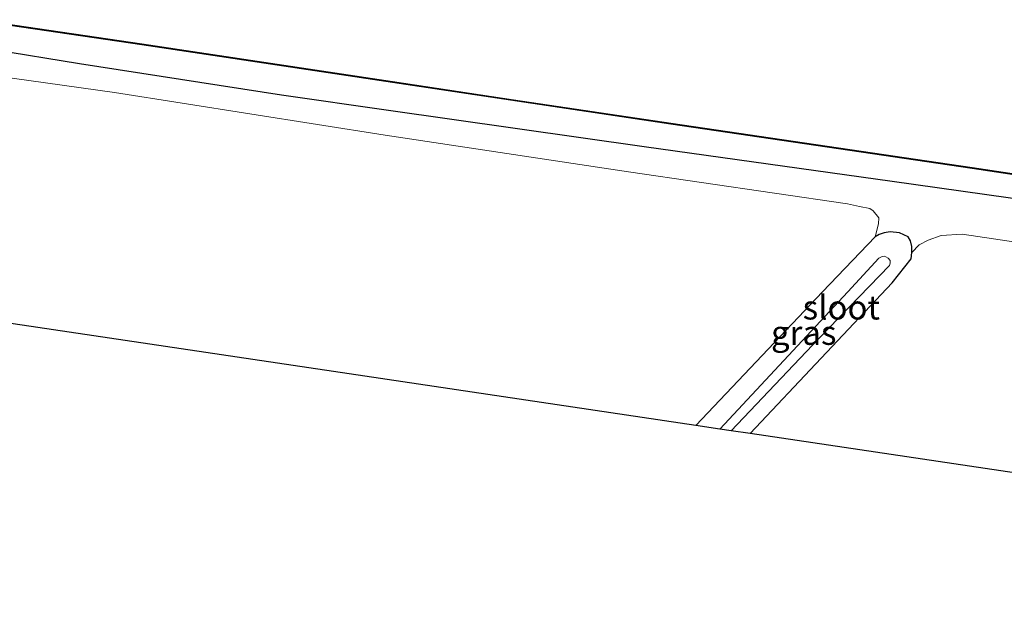
# Model space of a CAD drawing. Units: metres. Extents: x 248535 to 250008, y 607160 to 609576.
# Drawn here: x 249673 to 249775, y 607178 to 607240 of the extents above; entities that cross this region are included whole.
import ezdxf
from ezdxf.enums import TextEntityAlignment as Align

# ---------------------------------------------------------------- set-up
doc = ezdxf.new("R2010")
doc.units = ezdxf.units.M
for name, color, linetype in [('B-ME-GW-INSTEEKWATERGANG-L-B1', 10, 'Continuous'), ('B-ME-KG-KADASTRAAL-OPNAMEDTMGRENS-L-B1', 10, 'Continuous'), ('B-ME-OB-BESCHOEIING-GV-B6', 10, 'Continuous')]:
    doc.layers.add(name, color=color, linetype=linetype)
for name, color, linetype, lineweight in [('B-ME-IE-GRASLAND-GV-B6', 93, 'Continuous', 18), ('B-ME-IE-GRONDWERKLIJN-GROND_INGERICHT-GV-B6', 253, 'Continuous', 18), ('B-ME-OG-WATER-GV-B6', 153, 'Continuous', 18)]:
    doc.layers.add(name, color=color, linetype=linetype, lineweight=lineweight)
doc.styles.add('NLCS-ISO', font='NLCS-ISO.TTF')

msp = doc.modelspace()

# ---------------------------------------------------------------- linework, layer by layer
at = {"layer": 'B-ME-GW-INSTEEKWATERGANG-L-B1'}
for points in [[(249711.22, 607230.489, 1.229), (249700.146, 607232.068, 1.221), (249679.273, 607235.305, 1.201), (249661.506, 607238.21, 1.121), (249642.974, 607241.359, 0.915), (249628.935, 607243.74, 0.839), (249610.995, 607246.03, 1.079), (249586.605, 607249.315, 1.241), (249556.943, 607253.929, 1.129), (249526.844, 607258.179, 1.267), (249496.632, 607262.588, 1.331), (249468.438, 607267.204, 1.261), (249438.894, 607271.519, 1.211), (249414.698, 607275.071, 1.113), (249384.276, 607279.707, 1.065), (249356.583, 607283.946, 1.009)], [(249925.805, 607204.727, 0.258), (249924.703, 607204.749, 0.523), (249918.228, 607203.948, 0.615), (249913.654, 607202.693, 0.907), (249909.497, 607200.589, 1.315), (249907.962, 607199.825, 1.329), (249906.778, 607199.535, 1.343), (249905.696, 607200.083, 1.255), (249904.874, 607200.982, 1.099), (249904.223, 607201.581, 1.097), (249903.773, 607201.764, 1.127), (249895.856, 607203.172, 1.225), (249871.82, 607206.854, 1.249), (249843.553, 607210.943, 1.201), (249818.136, 607215.028, 1.107), (249792.171, 607219.1, 1.083), (249763.287, 607223.154, 1.113), (249737.646, 607226.735, 1.209), (249711.22, 607230.489, 1.229)], [(249748.578, 607197.101, 1.284), (249763.282, 607212.673, 1.278), (249765.239, 607215.17, 1.296), (249765.298, 607215.815, 1.298), (249765.299, 607216.438, 1.276), (249765.157, 607217.006, 1.27), (249764.921, 607217.433, 1.27), (249764.042, 607217.845, 1.272), (249763.065, 607217.938, 1.25), (249762.453, 607217.837, 1.256), (249761.92, 607217.665, 1.234), (249761.502, 607217.427, 1.21), (249756.085, 607211.742, 1.206), (249742.965, 607197.936, 1.276)]]:
    msp.add_polyline3d(points, dxfattribs=at)
at = {"layer": 'B-ME-IE-GRASLAND-GV-B6'}
for points in [[(249440.891, 607273.667, -0.657), (249472.299, 607269.043, -0.657), (249504.866, 607264.313, -0.515), (249535.127, 607259.647, -0.515), (249566.661, 607254.992, -0.481), (249597.306, 607250.438, -0.481), (249627.672, 607245.9, -0.491), (249655.867, 607241.657, -0.483), (249685.692, 607237.277, -0.471), (249711.616, 607233.384, -0.471), (249740.387, 607229.069, -0.475), (249771.533, 607224.487, -0.491), (249803.811, 607219.643, -0.503)], [(249792.171, 607219.1, 1.083), (249763.287, 607223.154, 1.113), (249737.646, 607226.735, 1.209), (249711.22, 607230.489, 1.229), (249700.146, 607232.068, 1.221), (249679.273, 607235.305, 1.201), (249661.506, 607238.21, 1.121), (249642.974, 607241.359, 0.915), (249628.935, 607243.74, 0.839), (249610.995, 607246.03, 1.079), (249586.605, 607249.315, 1.241), (249556.943, 607253.929, 1.129), (249526.844, 607258.179, 1.267), (249496.632, 607262.588, 1.331), (249468.438, 607267.204, 1.261), (249438.894, 607271.519, 1.211)], [(249438.894, 607271.519, 1.211), (249468.438, 607267.204, 1.261), (249496.632, 607262.588, 1.331), (249526.844, 607258.179, 1.267), (249556.943, 607253.929, 1.129), (249586.605, 607249.315, 1.241), (249610.995, 607246.03, 1.079), (249628.935, 607243.74, 0.839), (249642.974, 607241.359, 0.915), (249661.506, 607238.21, 1.121), (249679.273, 607235.305, 1.201), (249700.146, 607232.068, 1.221), (249711.22, 607230.489, 1.229), (249737.646, 607226.735, 1.209), (249763.287, 607223.154, 1.113), (249792.171, 607219.1, 1.083)], [(249438.894, 607271.519, 1.211), (249468.438, 607267.204, 1.261), (249496.632, 607262.588, 1.331), (249526.844, 607258.179, 1.267), (249556.943, 607253.929, 1.129), (249586.605, 607249.315, 1.241), (249610.995, 607246.03, 1.079), (249628.935, 607243.74, 0.839), (249642.974, 607241.359, 0.915), (249661.506, 607238.21, 1.121), (249679.273, 607235.305, 1.201), (249700.146, 607232.068, 1.221), (249711.22, 607230.489, 1.229), (249737.646, 607226.735, 1.209), (249763.287, 607223.154, 1.113), (249792.171, 607219.1, 1.083)], [(249794.33, 607214.174, 1.312), (249770.498, 607217.719, 1.29), (249768.332, 607217.579, 1.282), (249766.994, 607217.087, 1.308), (249766.056, 607216.611, 1.308), (249765.298, 607215.815, 1.298), (249765.299, 607216.438, 1.276), (249765.157, 607217.006, 1.27), (249764.921, 607217.433, 1.27), (249764.042, 607217.845, 1.272), (249763.065, 607217.938, 1.25), (249762.453, 607217.837, 1.256), (249761.92, 607217.665, 1.234), (249761.502, 607217.427, 1.21), (249761.858, 607218.765, 1.255), (249761.898, 607219.402, 1.249), (249761.322, 607220.125, 1.253), (249760.959, 607220.357, 1.243), (249759.907, 607220.568, 1.237), (249758.655, 607220.841, 1.229), (249736.004, 607224.165, 1.357), (249710.871, 607227.949, 1.369), (249682.884, 607232.348, 1.343), (249656.026, 607236.113, 1.257)], [(249794.33, 607214.174, 1.312), (249770.498, 607217.719, 1.29), (249768.332, 607217.579, 1.282), (249766.994, 607217.087, 1.308), (249766.056, 607216.611, 1.308), (249765.298, 607215.815, 1.298), (249765.299, 607216.438, 1.276), (249765.157, 607217.006, 1.27), (249764.921, 607217.433, 1.27), (249764.042, 607217.845, 1.272), (249763.065, 607217.938, 1.25), (249762.453, 607217.837, 1.256), (249761.92, 607217.665, 1.234), (249761.502, 607217.427, 1.21), (249761.858, 607218.765, 1.255), (249761.898, 607219.402, 1.249), (249761.322, 607220.125, 1.253), (249760.959, 607220.357, 1.243), (249759.907, 607220.568, 1.237), (249758.655, 607220.841, 1.229), (249736.004, 607224.165, 1.357), (249710.871, 607227.949, 1.369), (249682.884, 607232.348, 1.343), (249656.026, 607236.113, 1.257)], [(249748.578, 607197.101, 1.284), (249746.622, 607197.392, 0.004), (249755.688, 607206.912, 0.004), (249763.013, 607214.466, 0.004), (249763.079, 607214.712, 0.004), (249763.064, 607215.001, 0.004), (249762.877, 607215.229, 0.004), (249762.618, 607215.36, 0.004), (249762.437, 607215.42, 0.004), (249762.182, 607215.375, 0.004), (249761.911, 607215.229, 0.004), (249758.69, 607211.762, 0.004), (249745.456, 607197.565, 0.004), (249742.965, 607197.936, 1.276), (249756.085, 607211.742, 1.206), (249761.502, 607217.427, 1.21), (249761.92, 607217.665, 1.234), (249762.453, 607217.837, 1.256), (249763.065, 607217.938, 1.25), (249764.042, 607217.845, 1.272), (249764.921, 607217.433, 1.27), (249765.157, 607217.006, 1.27), (249765.299, 607216.438, 1.276), (249765.298, 607215.815, 1.298), (249765.239, 607215.17, 1.296), (249763.282, 607212.673, 1.278), (249748.578, 607197.101, 1.284)]]:
    msp.add_polyline3d(points, dxfattribs=at)
at = {"layer": 'B-ME-IE-GRONDWERKLIJN-GROND_INGERICHT-GV-B6'}
for points in [[(249441.745, 607267.467, 1.299), (249448.825, 607266.652, 1.307), (249465.809, 607263.538, 1.493), (249491.495, 607259.473, 1.531), (249517.717, 607255.475, 1.583), (249543.454, 607251.636, 1.403), (249572.132, 607247.493, 1.409), (249599.443, 607243.691, 1.421), (249620.469, 607240.867, 1.107), (249632.07, 607239.279, 0.915), (249656.026, 607236.113, 1.257), (249682.884, 607232.348, 1.343), (249710.871, 607227.949, 1.369), (249736.004, 607224.165, 1.357), (249758.655, 607220.841, 1.229), (249759.907, 607220.568, 1.237), (249760.959, 607220.357, 1.243), (249761.322, 607220.125, 1.253), (249761.898, 607219.402, 1.249), (249761.858, 607218.765, 1.255), (249761.502, 607217.427, 1.21), (249756.085, 607211.742, 1.206), (249742.965, 607197.936, 1.276)], [(249742.965, 607197.936, 1.276), (249707.134, 607203.267, 1.62), (249657.53, 607210.647, 1.552), (249612.325, 607217.374, 0.964), (249620.145, 607225.942, 0.976), (249628.055, 607234.462, 0.97), (249628.575, 607235.386, 0.906), (249628.602, 607235.745, 0.908), (249628.406, 607236.1, 0.918), (249627.928, 607236.612, 0.958), (249627.422, 607237.013, 0.983), (249626.396, 607237.826, 1.034), (249625.673, 607238.112, 0.95), (249625.12, 607238.159, 0.948), (249624.463, 607238.001, 0.97), (249623.871, 607237.652, 0.968), (249618.381, 607231.666, 0.974), (249605.917, 607218.327, 1.024), (249562.161, 607224.838, 1.581), (249514.601, 607231.915, 1.617), (249466.384, 607239.089, 1.939), (249429.232, 607244.617, 1.345)], [(249790.723, 607190.836, 1.538), (249748.578, 607197.101, 1.284), (249763.282, 607212.673, 1.278), (249765.239, 607215.17, 1.296), (249765.298, 607215.815, 1.298), (249766.056, 607216.611, 1.308), (249766.994, 607217.087, 1.308), (249768.332, 607217.579, 1.282), (249770.498, 607217.719, 1.29), (249794.33, 607214.174, 1.312)]]:
    msp.add_polyline3d(points, dxfattribs=at)
at = {"layer": 'B-ME-KG-KADASTRAAL-OPNAMEDTMGRENS-L-B1'}
for points in [[(249707.134, 607203.267, 1.62), (249657.53, 607210.647, 1.552), (249612.325, 607217.374, 0.964), (249609.615, 607217.777, -0.36), (249605.917, 607218.327, 1.024), (249562.161, 607224.838, 1.581), (249514.601, 607231.915, 1.617), (249466.384, 607239.089, 1.939), (249429.232, 607244.617, 1.345), (249427.292, 607244.906, 0.004), (249426.386, 607245.041, 0.004), (249423.448, 607245.478, 1.335), (249390.378, 607250.398, 1.436), (249352.76, 607255.996, 1.68)], [(249876.942, 607178.009, 1.464), (249838.928, 607183.77, 1.474), (249790.723, 607190.836, 1.538), (249748.578, 607197.101, 1.284), (249746.622, 607197.392, 0.004), (249745.456, 607197.565, 0.004), (249742.965, 607197.936, 1.276), (249707.134, 607203.267, 1.62)]]:
    msp.add_polyline3d(points, dxfattribs=at)
at = {"layer": 'B-ME-OB-BESCHOEIING-GV-B6'}
for points in [[(249907.956, 607203.819, -0.525), (249899.358, 607205.15, -0.413), (249868.091, 607209.853, -0.443), (249835.747, 607214.694, -0.489), (249803.811, 607219.643, -0.503), (249771.533, 607224.487, -0.491), (249740.387, 607229.069, -0.475), (249711.616, 607233.384, -0.471), (249685.692, 607237.277, -0.471), (249655.867, 607241.657, -0.483), (249627.672, 607245.9, -0.491), (249597.306, 607250.438, -0.481), (249566.661, 607254.992, -0.481), (249535.127, 607259.647, -0.515), (249504.866, 607264.313, -0.515), (249472.299, 607269.043, -0.657), (249440.891, 607273.667, -0.657)], [(249440.905, 607273.766, -0.657), (249472.313, 607269.143, -0.657), (249504.881, 607264.412, -0.657), (249535.142, 607259.746, -0.751), (249566.676, 607255.091, -0.751), (249597.32, 607250.537, -0.751), (249627.687, 607246, -0.751), (249655.882, 607241.756, -0.751), (249685.707, 607237.376, -0.751), (249711.631, 607233.483, -0.7), (249724.136, 607231.607, -0.751), (249740.402, 607229.168, -0.751), (249771.548, 607224.586, -0.751), (249803.826, 607219.741, -0.751), (249835.762, 607214.792, -0.751), (249868.106, 607209.952, -0.751), (249899.373, 607205.249, -0.751), (249908.13, 607203.896, -0.751), (249907.956, 607203.819, -0.525)]]:
    msp.add_polyline3d(points, dxfattribs=at)
at = {"layer": 'B-ME-OG-WATER-GV-B6'}
for points in [[(249803.826, 607219.741, -0.751), (249771.548, 607224.586, -0.751), (249740.402, 607229.168, -0.751), (249724.136, 607231.607, -0.751), (249711.631, 607233.483, -0.7), (249685.707, 607237.376, -0.751), (249655.882, 607241.756, -0.751), (249627.687, 607246, -0.751), (249597.32, 607250.537, -0.751), (249566.676, 607255.091, -0.751), (249535.142, 607259.746, -0.751), (249504.881, 607264.412, -0.657), (249472.313, 607269.143, -0.657), (249440.905, 607273.766, -0.657)], [(249803.826, 607219.741, -0.751), (249771.548, 607224.586, -0.751), (249740.402, 607229.168, -0.751), (249724.136, 607231.607, -0.751), (249711.631, 607233.483, -0.7), (249685.707, 607237.376, -0.751), (249655.882, 607241.756, -0.751), (249627.687, 607246, -0.751), (249597.32, 607250.537, -0.751), (249566.676, 607255.091, -0.751), (249535.142, 607259.746, -0.751), (249504.881, 607264.412, -0.657), (249472.313, 607269.143, -0.657), (249440.905, 607273.766, -0.657)], [(249746.622, 607197.392, 0.004), (249745.456, 607197.565, 0.004), (249758.69, 607211.762, 0.004), (249761.911, 607215.229, 0.004), (249762.182, 607215.375, 0.004), (249762.437, 607215.42, 0.004), (249762.618, 607215.36, 0.004), (249762.877, 607215.229, 0.004), (249763.064, 607215.001, 0.004), (249763.079, 607214.712, 0.004), (249763.013, 607214.466, 0.004), (249755.688, 607206.912, 0.004), (249746.622, 607197.392, 0.004)]]:
    msp.add_polyline3d(points, dxfattribs=at)

# ---------------------------------------------------------------- texts
at = {"layer": 'B-ME-IE-GRASLAND-GV-B6', "ltscale": 0.2, "style": 'NLCS-ISO'}
msp.add_text('gras', height=2.5, dxfattribs=at).set_placement((249754.132, 607207.5195), align=Align.MIDDLE_CENTER)
at = {"layer": 'B-ME-OG-WATER-GV-B6', "ltscale": 0.2, "style": 'NLCS-ISO'}
msp.add_text('sloot', height=2.5, dxfattribs=at).set_placement((249758.0199, 607210.1396), align=Align.MIDDLE_CENTER)

doc.saveas('drawing.dxf')
